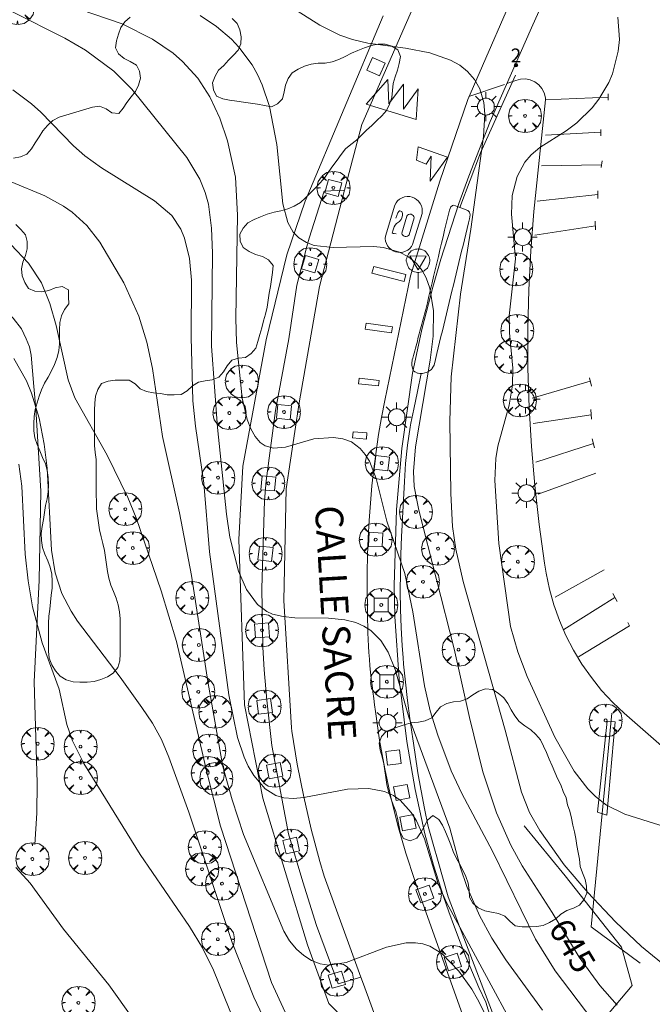
# Model space of a CAD drawing. Units: millimetres. Extents: x 419999 to 421003, y 4487497 to 4488002.
# Drawn here: x 420091 to 420136, y 4487777 to 4487848 of the extents above; entities that cross this region are included whole.
import ezdxf

# ---------------------------------------------------------------- set-up
doc = ezdxf.new("R2010")
doc.units = ezdxf.units.MM
doc.header["$MEASUREMENT"] = 0
doc.linetypes.add('VADO', pattern=[9.01, 2.71, -0.9, 0.9, -0.9, 0.9, -0.9, 0.9, -0.9])
doc.layers.get('0').update_dxf_attribs({"lineweight": 9})
for name, color, linetype, lineweight in [('1', 7, 'Continuous', 9), ('f022001p_portal', 7, 'Continuous', 9), ('f022001p_portal_texto', 7, 'Continuous', 9), ('f030042l_viaurbana_texto', 7, 'Continuous', 9), ('f031026l_pinturavial', 253, 'Continuous', 9), ('f050002l_curvanivel_cgn', 23, 'Continuous', 9), ('f050002l_curvanivel_mae', 213, 'Continuous', 9), ('f060140s_arboladourbano', 92, 'Continuous', 9), ('f061013p_arbol', 91, 'Continuous', 9), ('f070045l_muro_mur', 30, 'MURO2', 9), ('f070045l_puerta', 11, 'Continuous', 9), ('f070047l_seto', 91, 'Continuous', 9), ('f070048l_alambrada', 7, 'ALAMBRADA_3', 9), ('f070058l_elementoconstruido_bordillo', 30, 'Continuous', 9), ('f071045l_vado', 30, 'VADO', 9), ('f081046p_alcorque', 34, 'Continuous', 9), ('f081055p_farola', 7, 'Continuous', 9), ('f081068p_senal', 7, 'Continuous', 9)]:
    doc.layers.add(name, color=color, linetype=linetype, lineweight=lineweight)
doc.styles.add('ROMANS', font='romans.shx')
doc.styles.get("Standard").update_dxf_attribs({"font": 'arial.ttf'})
doc.linetypes.add('ALAMBRADA_3', pattern='A,6.1e-05,[1,alambrada_3.shx,S=1,R=0,X=0,Y=0],-6.119413', length=6.119474)
doc.linetypes.add('MURO2', pattern='A,3.1e-05,[1,muro2.shx,S=1,R=0,X=0,Y=0],-3.058844', length=3.058875)

# ---------------------------------------------------------------- blocks, each defined once
blk = doc.blocks.new('arbol')
at = {"color": 0, "linetype": 'Continuous', "lineweight": 0, "flags": 128}
for points in [[(0.96, 0.012), (1.2, 0.036), (1.128, 0.468), (0.888, 0.804), (0.528, 0.528), (0.816, 0.876), (0.48, 1.104), (0.048, 1.176), (0.012, 0.96), (-0.048, 1.176), (-0.48, 1.104), (-0.816, 0.876), (-0.504, 0.528), (-0.864, 0.804), (-1.104, 0.468), (-1.188, 0.036), (-0.936, 0.012)], [(-0.936, 0.012), (-1.188, -0.048), (-1.104, -0.48), (-0.864, -0.804), (-0.504, -0.504), (-0.816, -0.876), (-0.48, -1.116)], [(-0.48, -1.116), (-0.048, -1.188), (0.012, -0.936), (0.048, -1.188), (0.48, -1.116), (0.816, -0.876), (0.528, -0.504), (0.888, -0.804), (1.128, -0.48), (1.2, -0.048), (0.96, 0.012)]]:
    blk.add_lwpolyline(points, dxfattribs=at)
at = {"color": 0, "linetype": 'Continuous', "lineweight": 0, "extrusion": (0, 0, -1)}
for start, end in [(180.0229, 7.59464), (7.22334, 180.0229)]:
    blk.add_arc((0, 0), 0.104, start, end, dxfattribs=at)
blk = doc.blocks.new('alcorque')
at = {"layer": 'f081046p_alcorque'}
blk.add_lwpolyline([(-0.5, -0.5), (0.5, -0.5), (0.5, 0.5), (-0.5, 0.5)], close=True, dxfattribs=at)
blk = doc.blocks.new('farola')
at = {"layer": '1'}
for points in [[(-0.75, 0.75, 0), (-0.42, 0.42, 0)], [(0, 1.05, 0), (0, 0.6, 0)], [(0.75, 0.75, 0), (0.43, 0.43, 0)], [(-1.05, 0, 0), (-0.59, 0, 0)], [(0.01, 0.61, 0), (0.09, 0.6, 0), (0.16, 0.58, 0), (0.24, 0.57, 0), (0.3, 0.52, 0), (0.37, 0.49, 0), (0.43, 0.43, 0), (0.48, 0.39, 0), (0.52, 0.31, 0), (0.57, 0.25, 0), (0.6, 0.18, 0), (0.61, 0.1, 0), (0.61, 0.03, 0), (0.61, -0.03, 0), (0.61, -0.11, 0), (0.6, -0.18, 0), (0.57, -0.26, 0), (0.52, -0.32, 0), (0.48, -0.39, 0), (0.43, -0.44, 0), (0.37, -0.5, 0), (0.3, -0.53, 0), (0.24, -0.57, 0), (0.16, -0.59, 0), (0.09, -0.6, 0), (0, -0.62, 0), (-0.06, -0.6, 0), (-0.14, -0.59, 0), (-0.21, -0.57, 0), (-0.27, -0.53, 0), (-0.35, -0.5, 0), (-0.41, -0.44, 0), (-0.45, -0.39, 0), (-0.5, -0.32, 0), (-0.54, -0.26, 0), (-0.57, -0.18, 0), (-0.59, -0.11, 0), (-0.59, -0.03, 0), (-0.59, 0.03, 0), (-0.59, 0.1, 0), (-0.57, 0.18, 0), (-0.54, 0.25, 0), (-0.5, 0.31, 0), (-0.45, 0.39, 0), (-0.41, 0.43, 0), (-0.35, 0.49, 0), (-0.27, 0.52, 0), (-0.21, 0.57, 0), (-0.14, 0.58, 0), (-0.06, 0.6, 0), (0.01, 0.61, 0)], [(1.05, 0, 0), (0.61, 0, 0)], [(-0.75, -0.74, 0), (-0.42, -0.41, 0)], [(0, -1.05, 0), (0, -0.62, 0)], [(0.75, -0.75, 0), (0.43, -0.44, 0)]]:
    blk.add_polyline3d(points, dxfattribs=at)
blk = doc.blocks.new('señal')
at = {"layer": 'f081068p_senal'}
for points in [[(0, 2.869, 0), (0.102, 2.852, 0), (0.205, 2.852, 0), (0.307, 2.8, 0), (0.376, 2.766, 0), (0.478, 2.715, 0), (0.563, 2.647, 0), (0.632, 2.561, 0), (0.683, 2.493, 0), (0.734, 2.391, 0), (0.785, 2.305, 0), (0.82, 2.203, 0), (0.837, 2.1, 0), (0.837, 1.981, 0), (0.82, 1.878, 0), (0.785, 1.776, 0), (0.768, 1.69, 0), (0.717, 1.588, 0), (0.666, 1.486, 0), (0.581, 1.417, 0), (0.512, 1.366, 0), (0.427, 1.281, 0), (0.324, 1.229, 0), (0.256, 1.212, 0), (0.154, 1.178, 0), (0.051, 1.161, 0), (-0.051, 1.161, 0), (-0.154, 1.178, 0), (-0.256, 1.212, 0), (-0.342, 1.229, 0), (-0.444, 1.281, 0), (-0.512, 1.366, 0), (-0.598, 1.417, 0), (-0.666, 1.486, 0), (-0.717, 1.588, 0), (-0.768, 1.69, 0), (-0.803, 1.776, 0), (-0.82, 1.878, 0), (-0.854, 1.981, 0), (-0.854, 2.1, 0), (-0.82, 2.203, 0), (-0.803, 2.305, 0), (-0.751, 2.391, 0), (-0.7, 2.493, 0), (-0.649, 2.561, 0), (-0.563, 2.647, 0), (-0.495, 2.715, 0), (-0.393, 2.766, 0), (-0.307, 2.8, 0), (-0.205, 2.852, 0), (-0.102, 2.852, 0), (0, 2.869, 0)], [(0, 1.366, 0), (-0.598, 2.356, 0), (0.581, 2.339, 0), (0, 1.366, 0)], [(0, 1.161, 0), (0, 0, 0)]]:
    blk.add_polyline3d(points, dxfattribs=at)
blk = doc.blocks.new('portal_catastro')
at = {"layer": 'f022001p_portal'}
h = blk.add_hatch(color=256, dxfattribs=at)
h.dxf.hatch_style = 1
edge = h.paths.add_edge_path()
edge.add_arc((0, 0), 0.125, 0, 360)
blk.add_circle((0, 0), 0.125, dxfattribs=at)

msp = doc.modelspace()

# ---------------------------------------------------------------- linework, layer by layer
at = {"layer": 'f031026l_pinturavial'}
for p, q in [((420133.118, 4487842.664, 647.098), (420133.133, 4487842.452, 647.098)), ((420119.275, 4487841.074, 646.108), (420115.691, 4487842.174, 646.108)), ((420132.594, 4487840.147, 647.262), (420128.606, 4487839.924, 647.262)), ((420132.596, 4487839.89, 647.262), (420132.593, 4487840.332, 647.262)), ((420132.647, 4487837.796, 647.418), (420128.306, 4487837.723, 647.418)), ((420132.625, 4487837.605, 647.418), (420132.68, 4487838.082, 647.418)), ((420132.37, 4487835.662, 647.418), (420128.009, 4487835.17, 647.418)), ((420132.372, 4487835.358, 647.418), (420132.368, 4487835.917, 647.418)), ((420117.069, 4487832.654, 645.365), (420117.75, 4487834.889, 645.365)), ((420118.256, 4487832.859, 645.365), (420118.609, 4487834.086, 645.365)), ((420119.024, 4487832.057, 645.365), (420119.706, 4487834.293, 645.365)), ((420118.788, 4487832.756, 645.365), (420119.141, 4487833.983, 645.365)), ((420132.2, 4487833.403, 647.418), (420127.828, 4487832.737, 647.418)), ((420132.213, 4487833.108, 647.418), (420132.185, 4487833.747, 647.418)), ((420131.826, 4487822.194, 647.574), (420127.634, 4487820.97, 647.574)), ((420131.911, 4487821.844, 647.574), (420131.766, 4487822.436, 647.574)), ((420131.925, 4487819.473, 647.574), (420131.873, 4487820.171, 647.574)), ((420131.903, 4487819.773, 647.574), (420127.707, 4487819.154, 647.808)), ((420132.147, 4487817.396, 647.652), (420131.979, 4487818.046, 647.652)), ((420132.067, 4487817.706, 647.652), (420127.911, 4487816.377, 647.652)), ((420132.243, 4487815.569, 647.73), (420128.088, 4487814.066, 647.73)), ((420132.844, 4487808.603, 647.886), (420129.302, 4487806.648, 647.886)), ((420133.608, 4487806.616, 647.886), (420129.928, 4487804.3, 647.886)), ((420133.765, 4487806.321, 647.886), (420133.456, 4487806.902, 647.886))]:
    msp.add_line(p, q, dxfattribs=at)
for points in [[(420119.275, 4487841.074, 646.108), (420119.438, 4487843.278, 646.108), (420118.361, 4487841.817, 646.108), (420118.36, 4487843.609, 646.108), (420117.317, 4487842.183, 646.108), (420117.241, 4487843.953, 646.108), (420115.691, 4487842.174, 646.108)], [(420128.595, 4487842.488, 647.098), (420133.118, 4487842.664, 647.098), (420133.118, 4487842.918, 647.098)], [(420121.535, 4487838.339, 646.108), (420120.294, 4487836.621, 645.365), (420120.362, 4487838.422, 646.108), (420120.009, 4487837.855, 645.365), (420119.298, 4487838.126, 645.365), (420119.438, 4487839.088, 646.108), (420121.535, 4487838.339, 646.108)], [(420117.75, 4487834.889, 645.365), (420117.833, 4487835.045, 645.365), (420117.948, 4487835.191, 645.365), (420118.093, 4487835.318, 645.365), (420118.262, 4487835.417, 645.365), (420118.447, 4487835.483, 645.365), (420118.637, 4487835.512, 645.365), (420118.823, 4487835.505, 645.365), (420118.996, 4487835.469, 645.365), (420119.16, 4487835.403, 645.365), (420119.317, 4487835.304, 645.365), (420119.459, 4487835.174, 645.365), (420119.576, 4487835.017, 645.365), (420119.661, 4487834.84, 645.365), (420119.71, 4487834.654, 645.365), (420119.724, 4487834.468, 645.365), (420119.706, 4487834.293, 645.365)], [(420117.815, 4487833.957, 645.365), (420117.965, 4487834.34, 645.365), (420118.026, 4487834.44, 645.365), (420118.071, 4487834.479, 645.365), (420118.103, 4487834.487, 645.365), (420118.17, 4487834.467, 645.365), (420118.226, 4487834.441, 645.365), (420118.251, 4487834.421, 645.365), (420118.28, 4487834.366, 645.365), (420118.288, 4487834.297, 645.365), (420118.289, 4487834.152, 645.365), (420118.251, 4487833.984, 645.365), (420118.194, 4487833.857, 645.365), (420118.157, 4487833.804, 645.365), (420118.07, 4487833.712, 645.365), (420117.87, 4487833.564, 645.365), (420117.761, 4487833.439, 645.365), (420117.689, 4487833.323, 645.365), (420117.64, 4487833.193, 645.365), (420117.594, 4487833.037, 645.365), (420117.568, 4487832.938, 645.365), (420117.563, 4487832.885, 645.365), (420117.577, 4487832.866, 645.365), (420117.62, 4487832.852, 645.365), (420117.678, 4487832.847, 645.365), (420117.707, 4487832.843, 645.365), (420117.84, 4487832.817, 645.365)], [(420118.609, 4487834.086, 645.365), (420118.662, 4487834.156, 645.365), (420118.737, 4487834.209, 645.365), (420118.826, 4487834.235, 645.365), (420118.913, 4487834.232, 645.365), (420118.996, 4487834.202, 645.365), (420119.068, 4487834.145, 645.365), (420119.119, 4487834.068, 645.365), (420119.141, 4487833.983, 645.365)], [(420119.024, 4487832.057, 645.365), (420118.935, 4487831.91, 645.365), (420118.817, 4487831.774, 645.365), (420118.673, 4487831.657, 645.365), (420118.506, 4487831.566, 645.365), (420118.326, 4487831.507, 645.365), (420118.142, 4487831.482, 645.365), (420117.962, 4487831.49, 645.365), (420117.793, 4487831.526, 645.365), (420117.634, 4487831.59, 645.365), (420117.48, 4487831.684, 645.365), (420117.341, 4487831.808, 645.365), (420117.224, 4487831.957, 645.365), (420117.137, 4487832.125, 645.365), (420117.082, 4487832.303, 645.365), (420117.06, 4487832.482, 645.365), (420117.069, 4487832.654, 645.365)], [(420118.256, 4487832.859, 645.365), (420118.284, 4487832.779, 645.365), (420118.337, 4487832.709, 645.365), (420118.408, 4487832.657, 645.365), (420118.487, 4487832.629, 645.365), (420118.571, 4487832.625, 645.365), (420118.656, 4487832.647, 645.365), (420118.732, 4487832.693, 645.365), (420118.788, 4487832.756, 645.365)], [(420118.544, 4487829.891, 645.365), (420118.42, 4487829.398, 645.365), (420116.099, 4487829.978, 645.365), (420116.222, 4487830.471, 645.365), (420118.544, 4487829.891, 645.365)], [(420115.668, 4487826.386, 645.365), (420117.566, 4487826.123, 645.365), (420117.505, 4487825.682, 645.365), (420115.607, 4487825.945, 645.365), (420115.668, 4487826.386, 645.365)], [(420116.576, 4487821.861, 645.365), (420115.134, 4487822.009, 645.365), (420115.175, 4487822.409, 645.365), (420116.617, 4487822.261, 645.365), (420116.576, 4487821.861, 645.365)], [(420114.737, 4487818.561, 0), (420115.731, 4487818.48, 0), (420115.694, 4487818.029, 0), (420114.7, 4487818.11, 0), (420114.737, 4487818.561, 0)], [(420134.536, 4487804.823, 647.73), (420134.667, 4487804.579, 647.73), (420130.986, 4487802.333, 647.886)]]:
    msp.add_polyline3d(points, dxfattribs=at)
at = {"layer": 'f050002l_curvanivel_cgn'}
for points in [[(420093.091, 4487849.651, 644), (420098.088, 4487847.968, 644), (420100.283, 4487846.859, 644), (420101.757, 4487845.832, 644), (420102.435, 4487845.252, 644), (420103.542, 4487844.044, 644), (420104.414, 4487842.704, 644), (420105.136, 4487841.166, 644), (420105.681, 4487839.515, 644), (420106.265, 4487836.917, 644), (420106.411, 4487834.161, 644), (420106.29, 4487826.754, 644), (420106.339, 4487825, 644), (420106.752, 4487820.975, 644), (420107.103, 4487819.452, 644), (420107.368, 4487818.771, 644), (420107.672, 4487818.223, 644), (420108.048, 4487817.79, 644), (420108.399, 4487817.555, 644), (420108.996, 4487817.386, 644), (420109.866, 4487817.457, 644), (420111.916, 4487818.037, 644), (420113.322, 4487818.145, 644), (420113.996, 4487818.048, 644), (420114.614, 4487817.825, 644), (420115.252, 4487817.36, 644), (420115.618, 4487816.929, 644), (420115.925, 4487816.428, 644), (420116.403, 4487815.193, 644), (420117.169, 4487812.109, 644), (420118.465, 4487808.336, 644), (420119.031, 4487805.58, 644), (420119.887, 4487800.239, 644), (420120.294, 4487798.453, 644), (420120.838, 4487796.69, 644), (420121.815, 4487794.129, 644), (420122.566, 4487792.489, 644), (420124.794, 4487788.322, 644), (420127.888, 4487781.994, 644), (420129.293, 4487779.709, 644), (420132.023, 4487776.12, 644)], [(420109.084, 4487849.959, 646), (420112.33, 4487847.859, 646), (420113.783, 4487847.148, 646), (420114.683, 4487846.828, 646), (420115.79, 4487846.556, 646), (420118.503, 4487846.196, 646), (420120.279, 4487845.869, 646), (420121.763, 4487845.342, 646), (420122.419, 4487844.976, 646), (420122.992, 4487844.528, 646), (420123.491, 4487843.946, 646), (420123.864, 4487843.273, 646), (420124.151, 4487842.295, 646), (420124.236, 4487841.435, 646), (420124.145, 4487839.834, 646), (420123.223, 4487833.161, 646), (420122.481, 4487828.469, 646), (420121.795, 4487822.529, 646), (420121.711, 4487819.324, 646), (420121.775, 4487814.12, 646), (420121.912, 4487811.733, 646), (420122.136, 4487810.105, 646), (420122.665, 4487807.763, 646), (420125.695, 4487797.045, 646), (420126.869, 4487792.592, 646), (420127.463, 4487791.108, 646), (420128.203, 4487789.817, 646), (420129.96, 4487787.339, 646), (420131.659, 4487785.358, 646), (420133.659, 4487783.239, 646), (420135.526, 4487781.457, 646), (420137.49, 4487779.861, 646)], [(420090.14, 4487848.846, 643), (420093.964, 4487846.917, 643), (420095.442, 4487846.063, 643), (420097.492, 4487844.545, 643), (420098.789, 4487843.258, 643), (420102.763, 4487838.318, 643), (420103.7, 4487836.753, 643), (420104.087, 4487835.79, 643), (420104.306, 4487834.959, 643), (420104.542, 4487833.224, 643), (420104.613, 4487831.433, 643), (420104.529, 4487824.735, 643), (420104.961, 4487818.857, 643), (420105.621, 4487812.623, 643), (420105.862, 4487810.969, 643), (420106.482, 4487808.502, 643), (420107.057, 4487807.183, 643), (420107.842, 4487806.113, 643), (420108.526, 4487805.606, 643), (420108.939, 4487805.421, 643), (420109.704, 4487805.234, 643), (420110.527, 4487805.159, 643), (420112.971, 4487805.124, 643), (420114.132, 4487805.015, 643), (420114.932, 4487804.813, 643), (420115.515, 4487804.553, 643), (420116.012, 4487804.227, 643), (420116.736, 4487803.512, 643), (420117.267, 4487802.683, 643), (420117.771, 4487801.437, 643), (420118.766, 4487797.997, 643), (420121.698, 4487789.997, 643), (420122.476, 4487787.139, 643), (420122.928, 4487785.778, 643), (420123.843, 4487783.7, 643), (420124.742, 4487782.067, 643), (420125.749, 4487780.492, 643), (420128.386, 4487776.883, 643)], [(420133.827, 4487848.43, 647), (420133.928, 4487846.823, 647), (420133.852, 4487845.982, 647), (420133.438, 4487844.358, 647), (420133.165, 4487843.718, 647), (420132.46, 4487842.521, 647), (420131.979, 4487841.909, 647), (420130.872, 4487840.829, 647), (420130.085, 4487840.247, 647), (420128.191, 4487839.051, 647), (420127.572, 4487838.522, 647), (420127.122, 4487837.989, 647), (420126.553, 4487836.945, 647), (420126.206, 4487835.596, 647), (420126.165, 4487834.229, 647), (420126.434, 4487831.017, 647), (420125.991, 4487826.906, 647), (420126.021, 4487825.693, 647), (420126.252, 4487823.146, 647), (420126.217, 4487821.911, 647), (420125.989, 4487820.484, 647), (420125.173, 4487817.524, 647), (420125.025, 4487816.632, 647), (420124.959, 4487815.047, 647), (420125.239, 4487810.514, 647), (420126.077, 4487804.514, 647), (420126.599, 4487802.704, 647), (420127.276, 4487800.919, 647), (420129.282, 4487796.554, 647), (420130.682, 4487794.107, 647), (420131.654, 4487792.831, 647), (420132.202, 4487792.273, 647), (420132.992, 4487791.658, 647), (420134.328, 4487791.006, 647), (420138.076, 4487789.832, 647)], [(420090.213, 4487843.208, 642), (420091.565, 4487842.199, 642), (420092.238, 4487841.586, 642), (420094.581, 4487839.153, 642), (420095.397, 4487838.439, 642), (420096.611, 4487837.581, 642), (420100.432, 4487835.203, 642), (420101.673, 4487834.134, 642), (420102.314, 4487833.17, 642), (420102.596, 4487832.504, 642), (420102.955, 4487831.054, 642), (420103.098, 4487829.48, 642), (420103.078, 4487825.386, 642), (420103.197, 4487820.798, 642), (420103.382, 4487818.962, 642), (420103.983, 4487814.862, 642), (420104.396, 4487809.895, 642), (420105.77, 4487799.589, 642), (420106.409, 4487796.52, 642), (420106.885, 4487795.112, 642), (420107.183, 4487794.464, 642), (420107.576, 4487793.793, 642), (420108.39, 4487792.834, 642), (420109.158, 4487792.34, 642), (420109.742, 4487792.173, 642), (420110.448, 4487792.132, 642), (420111.192, 4487792.205, 642), (420114.342, 4487792.801, 642), (420115.863, 4487792.86, 642), (420117.007, 4487792.645, 642), (420117.654, 4487792.345, 642), (420118.128, 4487792.003, 642), (420118.93, 4487791.109, 642), (420119.297, 4487790.52, 642), (420119.876, 4487789.211, 642), (420120.858, 4487785.972, 642), (420121.462, 4487784.622, 642), (420126.614, 4487775.109, 642)], [(420090.102, 4487836.581, 641), (420092.508, 4487835.564, 641), (420093.861, 4487834.826, 641), (420094.494, 4487834.387, 641), (420095.554, 4487833.424, 641), (420096.492, 4487832.223, 641), (420098.211, 4487829.303, 641), (420099.288, 4487826.897, 641), (420099.869, 4487825.012, 641), (420100.281, 4487823.109, 641), (420100.994, 4487818.216, 641), (420102.225, 4487812.717, 641), (420103.1, 4487808.189, 641), (420104.258, 4487800.553, 641), (420105.36, 4487794.435, 641), (420106.029, 4487792.038, 641), (420106.841, 4487789.542, 641), (420109.733, 4487782.568, 641), (420110.159, 4487781.874, 641), (420110.654, 4487781.267, 641), (420111.176, 4487780.804, 641), (420111.751, 4487780.448, 641), (420112.372, 4487780.216, 641), (420112.978, 4487780.129, 641), (420114.237, 4487780.302, 641), (420117.147, 4487781.406, 641), (420118.554, 4487781.726, 641), (420119.24, 4487781.736, 641), (420119.768, 4487781.647, 641), (420120.275, 4487781.475, 641), (420121.132, 4487780.961, 641), (420122.362, 4487779.681, 641), (420123.285, 4487778.387, 641), (420123.7, 4487777.672, 641), (420125.725, 4487773.652, 641)], [(420090.287, 4487823.849, 639), (420091.204, 4487822.221, 639), (420091.567, 4487821.35, 639), (420092.107, 4487819.545, 639), (420092.473, 4487817.671, 639), (420092.686, 4487815.932, 639), (420092.996, 4487810.023, 639), (420093.265, 4487808.399, 639), (420093.751, 4487806.893, 639), (420094.409, 4487805.622, 639), (420094.88, 4487804.903, 639), (420097.948, 4487800.883, 639), (420099.514, 4487798.681, 639), (420100.278, 4487797.554, 639), (420100.916, 4487796.386, 639), (420101.466, 4487795.113, 639), (420102.893, 4487791.139, 639), (420106.015, 4487781.753, 639), (420107.582, 4487777.809, 639), (420110.362, 4487771.932, 639)], [(420090.657, 4487816.229, 638), (420090.854, 4487814.639, 638), (420091.095, 4487809.744, 638), (420091.306, 4487807.824, 638), (420091.63, 4487805.935, 638), (420092.336, 4487803.349, 638), (420093.542, 4487800.004, 638), (420094.105, 4487797.461, 638), (420094.508, 4487796.278, 638), (420095.334, 4487794.65, 638), (420099.398, 4487788.085, 638), (420102.937, 4487782.909, 638), (420103.883, 4487781.364, 638), (420104.676, 4487779.759, 638), (420106.163, 4487776.093, 638)], [(420090.423, 4487787.167, 637), (420091.459, 4487786.016, 637), (420093.854, 4487782.719, 637), (420097.141, 4487778.694, 637), (420098.862, 4487776.268, 637)]]:
    msp.add_polyline3d(points, dxfattribs=at)
at = {"layer": 'f050002l_curvanivel_mae'}
for points in [[(420103.717, 4487848.566, 645), (420104.893, 4487847.762, 645), (420105.968, 4487846.842, 645), (420106.51, 4487846.266, 645), (420107.451, 4487844.997, 645), (420107.844, 4487844.309, 645), (420108.188, 4487843.567, 645), (420108.72, 4487842.004, 645), (420109.229, 4487839.254, 645), (420109.665, 4487834.994, 645), (420110.024, 4487833.642, 645), (420110.42, 4487832.947, 645), (420110.821, 4487832.53, 645), (420111.368, 4487832.187, 645), (420111.935, 4487831.986, 645), (420113.29, 4487831.828, 645), (420116.206, 4487831.898, 645), (420116.935, 4487831.827, 645), (420118.084, 4487831.512, 645), (420118.739, 4487831.162, 645), (420119.303, 4487830.696, 645), (420119.706, 4487830.191, 645), (420119.999, 4487829.655, 645), (420120.27, 4487828.917, 645), (420120.544, 4487827.28, 645), (420120.506, 4487825.436, 645), (420120.283, 4487823.71, 645), (420119.224, 4487817.463, 645), (420119.089, 4487815.689, 645), (420119.144, 4487814.619, 645), (420119.464, 4487812.917, 645), (420122.018, 4487802.904, 645), (420123.117, 4487797.959, 645), (420124.082, 4487794.056, 645), (420125.062, 4487791.106, 645), (420126.108, 4487788.772, 645), (420126.922, 4487787.279, 645), (420129.093, 4487783.915, 645), (420131.034, 4487780.701, 645), (420132.531, 4487778.649, 645), (420133.764, 4487777.233, 645)], [(420090.068, 4487832.05, 640), (420091.345, 4487830.72, 640), (420092.272, 4487829.284, 640), (420092.878, 4487827.797, 640), (420093.334, 4487826.219, 640), (420094.207, 4487822.312, 640), (420094.677, 4487821.003, 640), (420097.003, 4487816.869, 640), (420098.51, 4487813.828, 640), (420099.091, 4487812.35, 640), (420100.892, 4487807.104, 640), (420102.018, 4487803.433, 640), (420104.221, 4487793.928, 640), (420105.175, 4487790.146, 640), (420108.858, 4487778.867, 640), (420109.83, 4487776.735, 640)]]:
    msp.add_polyline3d(points, dxfattribs=at)
at = {"layer": 'f060140s_arboladourbano'}
for points in [[(420098.676, 4487848.44, -3.92), (420098.296, 4487848.109, -3.92), (420098.008, 4487847.685, -3.92), (420097.821, 4487847.218, -3.92), (420097.682, 4487846.736, -3.92), (420097.608, 4487846.234, -3.92), (420097.826, 4487845.783, -3.92), (420098.227, 4487845.465, -3.92), (420098.681, 4487845.233, -3.92), (420099.125, 4487844.988, -3.92), (420099.354, 4487844.541, -3.92), (420099.414, 4487844.042, -3.92), (420099.282, 4487843.547, -3.92), (420099.062, 4487843.092, -3.92), (420098.747, 4487842.697, -3.92), (420098.441, 4487842.294, -3.92), (420098.167, 4487841.871, -3.92), (420097.842, 4487841.489, -3.92), (420097.342, 4487841.531, -3.92), (420096.932, 4487841.836, -3.92), (420096.461, 4487842.013, -3.92), (420095.953, 4487841.961, -3.92), (420095.477, 4487841.808, -3.92), (420094.986, 4487841.66, -3.92), (420094.504, 4487841.516, -3.92), (420094.023, 4487841.374, -3.92), (420093.541, 4487841.235, -3.92), (420093.094, 4487840.98, -3.92), (420092.719, 4487840.623, -3.92), (420092.386, 4487840.241, -3.92), (420092.104, 4487839.815, -3.92), (420091.833, 4487839.381, -3.92), (420091.547, 4487838.96, -3.92), (420091.23, 4487838.565, -3.92), (420090.766, 4487838.377, -3.92), (420090.271, 4487838.264, -3.92)], [(420090.418, 4487833.484, -3.92), (420090.793, 4487833.139, -3.92), (420091.114, 4487832.752, -3.92), (420091.251, 4487832.261, -3.92), (420091.255, 4487831.748, -3.92), (420091.117, 4487831.258, -3.92), (420090.937, 4487830.789, -3.92), (420090.836, 4487830.299, -3.92), (420090.893, 4487829.794, -3.92), (420091.087, 4487829.319, -3.92), (420091.337, 4487828.883, -3.92), (420091.805, 4487828.681, -3.92), (420092.309, 4487828.648, -3.92), (420092.802, 4487828.743, -3.92), (420093.271, 4487828.923, -3.92), (420093.764, 4487829.027, -3.92), (420094.213, 4487828.785, -3.92), (420094.235, 4487828.277, -3.92), (420094.238, 4487827.772, -3.92), (420093.929, 4487827.368, -3.92), (420093.711, 4487826.913, -3.92), (420093.602, 4487826.423, -3.92), (420093.581, 4487825.912, -3.92), (420093.574, 4487825.404, -3.92), (420093.569, 4487824.903, -3.92), (420093.534, 4487824.403, -3.92), (420093.406, 4487823.902, -3.92), (420093.225, 4487823.415, -3.92), (420093.009, 4487822.949, -3.92), (420092.76, 4487822.487, -3.92), (420092.494, 4487822.05, -3.92), (420092.286, 4487821.59, -3.92), (420092.116, 4487821.116, -3.92), (420091.961, 4487820.636, -3.92), (420091.82, 4487820.155, -3.92), (420091.744, 4487819.652, -3.92), (420091.718, 4487819.143, -3.92), (420091.728, 4487818.632, -3.92), (420091.788, 4487818.129, -3.92), (420091.955, 4487817.65, -3.92), (420092.147, 4487817.18, -3.92), (420092.351, 4487816.712, -3.92), (420092.556, 4487816.247, -3.92), (420092.699, 4487815.759, -3.92), (420092.769, 4487815.257, -3.92), (420092.774, 4487814.745, -3.92), (420092.768, 4487814.234, -3.92), (420092.683, 4487813.734, -3.92), (420092.562, 4487813.24, -3.92), (420092.499, 4487812.736, -3.92), (420092.422, 4487812.234, -3.92), (420092.319, 4487811.736, -3.92), (420092.255, 4487811.232, -3.92), (420092.287, 4487810.724, -3.92), (420092.355, 4487810.217, -3.92), (420092.517, 4487809.737, -3.92), (420092.725, 4487809.268, -3.92), (420092.902, 4487808.794, -3.92), (420093.025, 4487808.3, -3.92), (420093.041, 4487807.793, -3.92), (420093.042, 4487807.293, -3.92), (420092.978, 4487806.789, -3.92), (420092.918, 4487806.278, -3.92), (420092.883, 4487805.776, -3.92), (420092.796, 4487805.273, -3.92), (420092.778, 4487804.77, -3.92), (420092.777, 4487804.255, -3.92), (420092.777, 4487803.754, -3.92), (420092.777, 4487803.239, -3.92), (420092.79, 4487802.737, -3.92), (420092.826, 4487802.236, -3.92), (420093.028, 4487801.77, -3.92), (420093.296, 4487801.332, -3.92), (420093.619, 4487800.949, -3.92), (420094.063, 4487800.689, -3.92), (420094.551, 4487800.534, -3.92), (420095.05, 4487800.504, -3.92), (420095.565, 4487800.504, -3.92), (420096.065, 4487800.57, -3.92), (420096.559, 4487800.697, -3.92), (420097.025, 4487800.902, -3.92), (420097.456, 4487801.168, -3.92), (420097.769, 4487801.574, -3.92), (420097.918, 4487802.055, -3.92), (420097.949, 4487802.557, -3.92), (420097.957, 4487803.058, -3.92), (420097.957, 4487803.567, -3.92), (420097.957, 4487804.067, -3.92), (420097.957, 4487804.574, -3.92), (420097.957, 4487805.075, -3.92), (420097.907, 4487805.577, -3.92), (420097.812, 4487806.08, -3.92), (420097.662, 4487806.563, -3.92), (420097.463, 4487807.037, -3.92), (420097.28, 4487807.513, -3.92), (420097.122, 4487808, -3.92), (420097.033, 4487808.498, -3.92), (420096.963, 4487809.002, -3.92), (420096.897, 4487809.507, -3.92), (420096.826, 4487810.009, -3.92), (420096.702, 4487810.504, -3.92), (420096.576, 4487810.998, -3.92), (420096.466, 4487811.496, -3.92), (420096.387, 4487811.996, -3.92), (420096.309, 4487812.501, -3.92), (420096.245, 4487813.004, -3.92), (420096.232, 4487813.516, -3.92), (420096.23, 4487814.029, -3.92), (420096.23, 4487814.531, -3.92), (420096.23, 4487815.039, -3.92), (420096.23, 4487815.54, -3.92), (420096.23, 4487816.05, -3.92), (420096.215, 4487816.559, -3.92), (420096.154, 4487817.06, -3.92), (420096.11, 4487817.566, -3.92), (420096.098, 4487818.073, -3.92), (420096.098, 4487818.582, -3.92), (420096.097, 4487819.093, -3.92), (420096.097, 4487819.605, -3.92), (420096.097, 4487820.117, -3.92), (420096.116, 4487820.625, -3.92), (420096.18, 4487821.129, -3.92), (420096.349, 4487821.601, -3.92), (420096.607, 4487822.03, -3.92), (420097.089, 4487822.202, -3.92), (420097.596, 4487822.268, -3.92), (420098.103, 4487822.272, -3.92), (420098.605, 4487822.272, -3.92), (420099.036, 4487822.018, -3.92), (420099.386, 4487821.651, -3.92), (420099.852, 4487821.459, -3.92), (420100.341, 4487821.354, -3.92), (420100.852, 4487821.31, -3.92), (420101.344, 4487821.215, -3.92), (420101.845, 4487821.22, -3.92), (420102.351, 4487821.247, -3.92), (420102.789, 4487821.503, -3.92), (420103.152, 4487821.861, -3.92), (420103.593, 4487822.126, -3.92), (420104.083, 4487822.236, -3.92), (420104.58, 4487822.302, -3.92), (420105.053, 4487822.501, -3.92), (420105.398, 4487822.878, -3.92), (420105.652, 4487823.32, -3.92), (420105.989, 4487823.708, -3.92), (420106.476, 4487823.856, -3.92), (420106.98, 4487823.915, -3.92), (420107.399, 4487824.2, -3.92), (420107.717, 4487824.592, -3.92), (420107.883, 4487825.069, -3.92), (420108.013, 4487825.563, -3.92), (420108.165, 4487826.051, -3.92), (420108.291, 4487826.544, -3.92), (420108.414, 4487827.04, -3.92), (420108.541, 4487827.536, -3.92), (420108.618, 4487828.04, -3.92), (420108.695, 4487828.535, -3.92), (420108.793, 4487829.032, -3.92), (420108.847, 4487829.54, -3.92), (420108.925, 4487830.039, -3.92), (420108.967, 4487830.548, -3.92), (420108.645, 4487830.94, -3.92), (420108.202, 4487831.201, -3.92), (420107.709, 4487831.335, -3.92), (420107.245, 4487831.547, -3.92), (420106.823, 4487831.839, -3.92), (420106.588, 4487832.286, -3.92), (420106.58, 4487832.797, -3.92), (420106.816, 4487833.241, -3.92), (420107.149, 4487833.614, -3.92), (420107.602, 4487833.854, -3.92), (420108.07, 4487834.059, -3.92), (420108.546, 4487834.241, -3.92), (420109.038, 4487834.377, -3.92), (420109.536, 4487834.49, -3.92), (420110.031, 4487834.616, -3.92), (420110.5, 4487834.815, -3.92), (420110.94, 4487835.07, -3.92), (420111.318, 4487835.408, -3.92), (420111.672, 4487835.771, -3.92), (420112.016, 4487836.146, -3.92), (420112.372, 4487836.506, -3.92), (420112.709, 4487836.887, -3.92), (420112.99, 4487837.306, -3.92), (420113.284, 4487837.72, -3.92), (420113.59, 4487838.124, -3.92), (420113.885, 4487838.541, -3.92), (420114.183, 4487838.952, -3.92), (420114.586, 4487839.268, -3.92), (420114.987, 4487839.575, -3.92), (420115.352, 4487839.93, -3.92), (420115.714, 4487840.291, -3.92), (420116.092, 4487840.629, -3.92), (420116.44, 4487840.997, -3.92), (420116.811, 4487841.334, -3.92), (420117.146, 4487841.711, -3.92), (420117.371, 4487842.161, -3.92), (420117.522, 4487842.647, -3.92), (420117.587, 4487843.148, -3.92), (420117.616, 4487843.661, -3.92), (420117.764, 4487844.139, -3.92), (420117.93, 4487844.612, -3.92), (420118.064, 4487845.099, -3.92), (420118.143, 4487845.607, -3.92), (420117.96, 4487846.083, -3.92), (420117.526, 4487846.357, -3.92), (420117.042, 4487846.484, -3.92), (420116.537, 4487846.494, -3.92), (420116.034, 4487846.395, -3.92), (420115.552, 4487846.223, -3.92), (420115.09, 4487846.031, -3.92), (420114.627, 4487845.833, -3.92), (420114.167, 4487845.602, -3.92), (420113.706, 4487845.395, -3.92), (420113.228, 4487845.214, -3.92), (420112.734, 4487845.134, -3.92), (420112.225, 4487845.116, -3.92), (420111.724, 4487845.046, -3.92), (420111.235, 4487844.905, -3.92), (420110.774, 4487844.698, -3.92), (420110.348, 4487844.428, -3.92), (420110.055, 4487844.012, -3.92), (420109.863, 4487843.544, -3.92), (420109.77, 4487843.048, -3.92), (420109.645, 4487842.553, -3.92), (420109.3, 4487842.181, -3.92), (420108.848, 4487841.965, -3.92), (420108.349, 4487842.068, -3.92), (420107.854, 4487842.179, -3.92), (420107.346, 4487842.236, -3.92), (420106.849, 4487842.306, -3.92), (420106.347, 4487842.389, -3.92), (420105.837, 4487842.45, -3.92), (420105.346, 4487842.547, -3.92), (420104.883, 4487842.738, -3.92), (420104.675, 4487843.203, -3.92), (420104.6, 4487843.707, -3.92), (420104.796, 4487844.177, -3.92), (420105.041, 4487844.617, -3.92), (420105.423, 4487844.952, -3.92), (420105.762, 4487845.33, -3.92), (420106.11, 4487845.694, -3.92), (420106.463, 4487846.049, -3.92), (420106.647, 4487846.516, -3.92), (420106.662, 4487847.017, -3.92), (420106.583, 4487847.516, -3.92), (420106.37, 4487847.977, -3.92), (420106.031, 4487848.348, -3.92)]]:
    msp.add_polyline3d(points, dxfattribs=at)
msp.add_polyline3d([(420117.123, 4487796.957, -8.07), (420116.78, 4487796.591, -8.07), (420116.623, 4487796.112, -8.07), (420116.677, 4487795.606, -8.07), (420116.823, 4487795.123, -8.07), (420116.942, 4487794.626, -8.07), (420117.029, 4487794.13, -8.07), (420117.102, 4487793.634, -8.07), (420117.177, 4487793.126, -8.07), (420117.3, 4487792.638, -8.07), (420117.453, 4487792.148, -8.07), (420117.632, 4487791.676, -8.07), (420117.807, 4487791.193, -8.07), (420117.941, 4487790.703, -8.07), (420118.027, 4487790.198, -8.07), (420118.137, 4487789.697, -8.07), (420118.369, 4487789.242, -8.07), (420118.849, 4487789.083, -8.07), (420119.326, 4487789.271, -8.07), (420119.625, 4487789.672, -8.07), (420119.866, 4487790.121, -8.07), (420120.098, 4487790.569, -8.07), (420120.487, 4487790.9, -8.07), (420120.905, 4487790.615, -8.07), (420121.187, 4487790.201, -8.07), (420121.402, 4487789.734, -8.07), (420121.594, 4487789.269, -8.07), (420121.77, 4487788.786, -8.07), (420121.947, 4487788.311, -8.07), (420122.174, 4487787.856, -8.07), (420122.418, 4487787.415, -8.07), (420122.638, 4487786.962, -8.07), (420122.87, 4487786.511, -8.07), (420123.04, 4487786.032, -8.07), (420123.092, 4487785.524, -8.07), (420123.136, 4487785.024, -8.07), (420123.375, 4487784.581, -8.07), (420123.754, 4487784.252, -8.07), (420124.221, 4487784.042, -8.07), (420124.717, 4487783.933, -8.07), (420125.212, 4487783.834, -8.07), (420125.684, 4487783.639, -8.07), (420126.033, 4487783.28, -8.07), (420126.429, 4487782.96, -8.07), (420126.925, 4487782.89, -8.07), (420127.436, 4487782.88, -8.07), (420127.944, 4487782.899, -8.07), (420128.444, 4487782.971, -8.07), (420128.901, 4487783.186, -8.07), (420129.339, 4487783.448, -8.07), (420129.706, 4487783.792, -8.07), (420130.14, 4487784.046, -8.07), (420130.613, 4487784.232, -8.07), (420131.066, 4487784.443, -8.07), (420131.379, 4487784.835, -8.07), (420131.585, 4487785.298, -8.07), (420131.567, 4487785.81, -8.07), (420131.472, 4487786.302, -8.07), (420131.281, 4487786.766, -8.07), (420131.105, 4487787.236, -8.07), (420131.045, 4487787.746, -8.07), (420130.949, 4487788.24, -8.07), (420130.857, 4487788.736, -8.07), (420130.799, 4487789.236, -8.07), (420130.687, 4487789.728, -8.07), (420130.569, 4487790.219, -8.07), (420130.468, 4487790.713, -8.07), (420130.347, 4487791.205, -8.07), (420130.201, 4487791.683, -8.07), (420130.084, 4487792.171, -8.07), (420129.879, 4487792.64, -8.07), (420129.706, 4487793.112, -8.07), (420129.481, 4487793.559, -8.07), (420129.277, 4487794.022, -8.07), (420129.078, 4487794.495, -8.07), (420128.859, 4487794.959, -8.07), (420128.667, 4487795.436, -8.07), (420128.467, 4487795.896, -8.07), (420128.234, 4487796.346, -8.07), (420127.916, 4487796.743, -8.07), (420127.547, 4487797.083, -8.07), (420127.12, 4487797.37, -8.07), (420126.717, 4487797.688, -8.07), (420126.403, 4487798.084, -8.07), (420126.131, 4487798.518, -8.07), (420125.889, 4487798.966, -8.07), (420125.593, 4487799.386, -8.07), (420125.204, 4487799.712, -8.07), (420124.781, 4487799.98, -8.07), (420124.284, 4487800.039, -8.07), (420123.805, 4487799.857, -8.07), (420123.378, 4487799.592, -8.07), (420122.963, 4487799.309, -8.07), (420122.484, 4487799.132, -8.07), (420121.978, 4487799.086, -8.07), (420121.49, 4487798.973, -8.07), (420121.044, 4487798.728, -8.07), (420120.715, 4487798.344, -8.07), (420120.402, 4487797.944, -8.07), (420119.943, 4487797.716, -8.07), (420119.447, 4487797.628, -8.07), (420118.933, 4487797.57, -8.07), (420118.423, 4487797.448, -8.07), (420117.913, 4487797.281, -8.07), (420117.419, 4487797.087, -8.07)], close=True, dxfattribs=at)
at = {"layer": 'f070045l_muro_mur'}
for points in [[(420124.637, 4487776.358, 640.957), (420124.296, 4487777.458, 643.28), (420123.807, 4487778.518, 643.28), (420123.336, 4487779.598, 643.28), (420122.887, 4487780.678, 643.28), (420122.447, 4487781.768, 643.28), (420122.037, 4487782.868, 643.28), (420121.637, 4487783.968, 643.28), (420121.257, 4487785.078, 643.28), (420120.887, 4487786.198, 643.28), (420120.537, 4487787.318, 644.77), (420119.907, 4487789.578, 644.77), (420119.657, 4487790.678, 644.77), (420119.217, 4487792.778, 644.77), (420118.617, 4487796.238, 644.77), (420118.057, 4487800.728, 646.09), (420117.737, 4487805.238, 646.09), (420117.687, 4487807.468, 646.528), (420117.877, 4487812.968, 646.528), (420118.047, 4487815.158, 646.528), (420118.257, 4487817.348, 646.823), (420119.017, 4487822.788, 646.823), (420119.687, 4487825.918, 646.823), (420120.487, 4487828.978, 646.537), (420121.067, 4487830.998, 646.537), (420122.367, 4487835.008, 646.537), (420123.067, 4487836.988, 646.537), (420124.607, 4487840.908, 645.975), (420127.588, 4487847.668, 647.408)], [(420135.437, 4487780.258, 646.125), (420131.906, 4487782.888, 646.125), (420132.847, 4487792.778, 647.559), (420133.377, 4487798.288, 647.69)]]:
    msp.add_polyline3d(points, dxfattribs=at)
at = {"layer": 'f070045l_puerta'}
msp.add_line((420130.388, 4487853.838, 647.408), (420127.587, 4487847.668, 647.408), dxfattribs=at)
at = {"layer": 'f070047l_seto'}
msp.add_line((420132.344, 4487791.149, 647.559), (420133.029, 4487790.918, 647.559), dxfattribs=at)
for points in [[(420062.97, 4487853.031, 639.632), (420070.39, 4487846.206, 639.997), (420075.835, 4487841.317, 639.997), (420078.019, 4487838.906, 641.669), (420078.843, 4487838.303, 641.669), (420080.875, 4487836.751, 640.035), (420081.908, 4487835.592, 640.035), (420084.522, 4487832.683, 640.035), (420090.247, 4487826.737, 639.966), (420090.84, 4487825.972, 639.966), (420091.177, 4487825.253, 639.966), (420091.421, 4487824.673, 639.966), (420091.527, 4487824.069, 639.966), (420091.733, 4487821.814, 639.966), (420091.88, 4487820.204, 639.966), (420092.236, 4487814.283, 639.007), (420092.107, 4487807.862, 639.007), (420091.746, 4487800.546, 638.936), (420091.977, 4487793.255, 637.957), (420091.933, 4487791.06, 637.957), (420091.798, 4487788.807, 637.957)], [(420122.431, 4487834.726, 646.537), (420123.913, 4487838.655, 645.975), (420126.453, 4487844.261, 645.975)], [(420121.674, 4487834.526, 646.537), (420121.789, 4487834.768, 646.537), (420121.881, 4487834.849, 646.537), (420121.911, 4487834.866, 646.537), (420122.008, 4487834.884, 646.537), (420122.227, 4487834.804, 646.537), (420122.309, 4487834.772, 646.537), (420122.703, 4487834.62, 646.537), (420123.012, 4487834.494, 646.537), (420123.082, 4487834.442, 646.537), (420123.127, 4487834.378, 646.537), (420123.173, 4487834.182, 646.537), (420123.154, 4487834.037, 646.537), (420123.128, 4487833.905, 646.537), (420123.06, 4487833.625, 646.537), (420122.96, 4487833.215, 646.537), (420122.861, 4487832.805, 646.537), (420122.761, 4487832.395, 646.537), (420122.662, 4487831.984, 646.537), (420122.562, 4487831.574, 646.537), (420122.463, 4487831.164, 646.537), (420122.363, 4487830.753, 646.537), (420122.264, 4487830.343, 646.537), (420122.164, 4487829.933, 646.537), (420122.064, 4487829.522, 646.537), (420121.965, 4487829.112, 646.537), (420121.865, 4487828.702, 646.537), (420121.766, 4487828.291, 646.537), (420121.666, 4487827.881, 646.537), (420121.567, 4487827.471, 646.537), (420121.467, 4487827.061, 646.537), (420121.368, 4487826.65, 646.823), (420121.268, 4487826.24, 646.823), (420121.169, 4487825.83, 646.823), (420121.069, 4487825.419, 646.823), (420120.969, 4487825.009, 646.823), (420120.87, 4487824.599, 646.823), (420120.77, 4487824.188, 646.823), (420120.671, 4487823.778, 646.823), (420120.571, 4487823.368, 646.823)], [(420119.977, 4487827.374, 646.537), (420120.09, 4487827.851, 646.537), (420120.204, 4487828.327, 646.537), (420120.317, 4487828.804, 646.537), (420120.43, 4487829.281, 646.537), (420120.543, 4487829.758, 646.537), (420120.656, 4487830.235, 646.537), (420120.769, 4487830.711, 646.537), (420120.882, 4487831.188, 646.537), (420120.995, 4487831.665, 646.537), (420121.108, 4487832.142, 646.537), (420121.221, 4487832.618, 646.537), (420121.335, 4487833.095, 646.537), (420121.448, 4487833.572, 646.537), (420121.561, 4487834.049, 646.537), (420121.674, 4487834.526, 646.537)], [(420120.571, 4487823.368, 646.823), (420120.48, 4487823.211, 646.823), (420120.41, 4487823.09, 646.823), (420120.386, 4487823.057, 646.823), (420120.272, 4487822.963, 646.823), (420120.242, 4487822.944, 646.823), (420120.082, 4487822.86, 646.823), (420120.018, 4487822.835, 646.823), (420119.908, 4487822.802, 646.823), (420119.731, 4487822.769, 646.823), (420119.707, 4487822.766, 646.823), (420119.55, 4487822.759, 646.823), (420119.419, 4487822.777, 646.823), (420119.371, 4487822.79, 646.823), (420119.207, 4487822.868, 646.823), (420119.188, 4487822.88, 646.823), (420119.073, 4487822.984, 646.823), (420119.07, 4487822.987, 646.823), (420119.015, 4487823.134, 646.823), (420119.009, 4487823.158, 646.823), (420118.974, 4487823.337, 646.823), (420118.968, 4487823.422, 646.823), (420118.97, 4487823.517, 646.823), (420118.993, 4487823.697, 646.823), (420119.002, 4487823.734, 646.823), (420119.04, 4487823.873, 646.823), (420119.086, 4487824.048, 646.823), (420119.133, 4487824.223, 646.823), (420119.18, 4487824.398, 646.823), (420119.227, 4487824.573, 646.823), (420119.274, 4487824.748, 646.823), (420119.321, 4487824.923, 646.823), (420119.368, 4487825.098, 646.823), (420119.415, 4487825.273, 646.823), (420119.462, 4487825.448, 646.823), (420119.508, 4487825.623, 646.823), (420119.555, 4487825.798, 646.823), (420119.602, 4487825.973, 646.823), (420119.649, 4487826.148, 646.823), (420119.696, 4487826.323, 646.823), (420119.743, 4487826.499, 646.823), (420119.79, 4487826.674, 646.823), (420119.837, 4487826.849, 646.823), (420119.884, 4487827.024, 646.537), (420119.93, 4487827.199, 646.537), (420119.977, 4487827.374, 646.537)], [(420121.584, 4487785.047, 643.28), (420121.225, 4487786.313, 643.28), (420120.866, 4487787.578, 644.77), (420120.506, 4487788.844, 644.77), (420120.335, 4487789.449, 644.77), (420120.159, 4487790.113, 644.77), (420119.876, 4487791.398, 644.77), (420119.634, 4487792.693, 644.77), (420119.616, 4487792.792, 644.77), (420119.409, 4487793.989, 644.77), (420119.202, 4487795.288, 644.77), (420119.009, 4487796.59, 644.77), (420118.989, 4487796.734, 644.77), (420118.828, 4487797.894, 646.09), (420118.661, 4487799.198, 646.09), (420118.51, 4487800.504, 646.09), (420118.378, 4487801.814, 646.09), (420118.336, 4487802.29, 646.09), (420118.271, 4487803.129, 646.09), (420118.196, 4487804.444, 646.09), (420118.151, 4487805.759, 646.09), (420118.135, 4487807.074, 646.528), (420118.143, 4487808.389, 646.528), (420118.143, 4487808.401, 646.528), (420118.176, 4487809.704, 646.528), (420118.232, 4487811.018, 646.528), (420118.299, 4487812.229, 646.528), (420118.305, 4487812.333, 646.528), (420118.372, 4487813.65, 646.528), (420118.438, 4487814.967, 646.528), (420118.525, 4487816.283, 646.528), (420118.657, 4487817.591, 646.823), (420118.856, 4487818.89, 646.823), (420118.91, 4487819.172, 646.823), (420119.114, 4487820.18, 646.823), (420119.375, 4487821.47, 646.823), (420119.636, 4487822.759, 646.823)], [(420132.344, 4487791.149, 647.559), (420133.056, 4487797.697, 647.69), (420133.623, 4487797.661, 647.69), (420133.029, 4487790.918, 647.559)], [(420132.419, 4487775.779, 644.73), (420134.858, 4487778.648, 646.125), (420134.088, 4487781.409, 646.125), (420130.032, 4487786.545, 646.125), (420127.057, 4487790.148, 647.559)], [(420121.584, 4487785.047, 643.28), (420126.033, 4487773.404, 640.957), (420129.922, 4487760.753, 641.899), (420131.885, 4487753.372, 639.877), (420132.379, 4487748.852, 639.243), (420133.153, 4487741.78, 638.252)]]:
    msp.add_polyline3d(points, dxfattribs=at)
at = {"layer": 'f070048l_alambrada'}
msp.add_polyline3d([(420106.14, 4487746.411, 636.02), (420118.508, 4487743.625, 636.02), (420121.416, 4487743.48, 636.02), (420122.926, 4487744.458, 636.02), (420121.214, 4487754.154, 637.33), (420117.088, 4487769.376, 639.64), (420115.432, 4487774.854, 639.64), (420112.991, 4487777.353, 639.64), (420111.454, 4487781.578, 639.64), (420108.223, 4487792.143, 639.78), (420106.916, 4487798.872, 641.11), (420106.501, 4487810.8, 642.483), (420106.791, 4487816.069, 643.09), (420108.47, 4487825.191, 643.68), (420109.959, 4487831.313, 643.68), (420111.293, 4487835.177, 643.68), (420116.913, 4487848.542, 645.49)], dxfattribs=at)
at = {"layer": 'f070058l_elementoconstruido_bordillo'}
msp.add_line((420114.124, 4487835.97, 645.15), (420112.649, 4487835.905, 645.51), dxfattribs=at)
for points in [[(420124.67, 4487770.836, 639.9), (420119.291, 4487785.919, 641.52), (420119.189, 4487786.209, 641.52), (420118.538, 4487788.188, 641.51), (420117.958, 4487790.193, 641.82), (420117.45, 4487792.219, 641.82), (420117.014, 4487794.264, 642.02), (420116.652, 4487796.326, 642.31), (420116.363, 4487798.4, 642.36), (420116.29, 4487798.87, 642.36), (420116.222, 4487799.34, 642.44), (420116.158, 4487799.812, 642.44), (420116.1, 4487800.283, 642.44), (420116.046, 4487800.756, 642.56), (420115.998, 4487801.228, 642.56), (420115.954, 4487801.7, 642.56), (420115.915, 4487802.173, 642.7), (420115.881, 4487802.645, 642.7), (420115.852, 4487803.116, 642.78), (420115.828, 4487803.587, 642.81), (420115.809, 4487804.057, 642.84), (420115.795, 4487804.526, 642.84), (420115.786, 4487804.994, 642.84), (420115.782, 4487805.46, 643.05), (420115.783, 4487805.926, 643.05), (420115.758, 4487807.174, 643.18), (420115.755, 4487808.423, 643.21), (420115.777, 4487809.672, 643.21), (420115.821, 4487810.919, 643.47), (420115.889, 4487812.165, 643.61), (420115.981, 4487813.409, 643.61), (420116.096, 4487814.651, 643.71), (420116.234, 4487815.89, 643.71), (420116.395, 4487817.126, 643.83), (420116.58, 4487818.358, 643.97), (420116.788, 4487819.586, 644.14), (420117.019, 4487820.809, 644.18), (420118.877, 4487829.792, 644.93), (420120.986, 4487836.613, 645.33), (420122.998, 4487842.512, 645.82), (420127.073, 4487851.841, 646.49)], [(420114.124, 4487835.97, 645.15), (420115.367, 4487840.713, 645.62), (420120.193, 4487851.762, 646.47)], [(420126.246, 4487843.804, 646.68), (420126.467, 4487843.88, 646.68), (420126.809, 4487843.972, 646.68), (420127.162, 4487843.984, 646.68), (420127.51, 4487843.917, 646.65), (420127.835, 4487843.775, 646.65), (420128.12, 4487843.563, 646.65), (420128.352, 4487843.293, 646.77), (420128.518, 4487842.979, 646.77), (420128.61, 4487842.635, 646.77), (420128.61, 4487842.634, 646.77), (420128.595, 4487842.488, 646.77), (420127.76, 4487834.421, 647.23), (420127.539, 4487831.608, 647.01), (420127.395, 4487828.789, 647.04), (420127.327, 4487825.966, 647.19), (420127.337, 4487823.142, 647.07), (420127.423, 4487820.319, 647.07), (420127.587, 4487817.5, 647.57), (420127.827, 4487814.686, 647.41), (420128.143, 4487811.879, 647.57), (420128.536, 4487809.083, 647.76), (420128.647, 4487808.377, 647.76), (420128.889, 4487807.219, 647.76), (420129.208, 4487806.079, 647.76), (420129.604, 4487804.964, 647.68), (420130.074, 4487803.877, 647.6), (420130.617, 4487802.825, 647.57), (420131.229, 4487801.812, 647.73), (420131.908, 4487800.842, 647.69), (420132.651, 4487799.921, 647.69), (420133.455, 4487799.051, 647.55), (420134.282, 4487798.268, 647.57), (420138.312, 4487794.756, 647.69)], [(420112.649, 4487835.905, 645.51), (420111.567, 4487832.513, 645.21), (420111.394, 4487831.917, 644.95), (420110.693, 4487829.112, 644.83), (420110.095, 4487825.246, 644.58), (420109.156, 4487820.081, 644.24), (420108.481, 4487815.015, 643.97), (420108.363, 4487813.613, 643.74), (420108.158, 4487807.263, 643.37), (420108.221, 4487803.027, 642.86), (420108.319, 4487801.408, 642.73), (420108.517, 4487799.213, 642.81), (420108.872, 4487795.942, 642.36), (420110.09, 4487789.589, 641.96), (420111.103, 4487786.128, 641.62), (420112.099, 4487782.965, 641.36), (420113.65, 4487778.773, 640.92), (420115.304, 4487779.264, 641.03)], [(420115.304, 4487779.264, 641.03), (420112.656, 4487786.528, 641.54), (420112.342, 4487787.592, 641.67), (420111.72, 4487789.913, 641.95), (420111.175, 4487792.253, 641.98), (420110.708, 4487794.61, 642.21), (420110.32, 4487796.981, 642.36), (420110.288, 4487797.229, 642.36), (420109.735, 4487806.398, 643.22), (420109.912, 4487814.456, 643.8), (420110.842, 4487820.646, 644.09), (420112.304, 4487829.025, 644.78), (420114.124, 4487835.97, 645.15)], [(420118.441, 4487770.648, 640.15), (420115.496, 4487778.74, 640.67), (420115.304, 4487779.264, 641.03)]]:
    msp.add_polyline3d(points, dxfattribs=at)
at = {"layer": 'f071045l_vado'}
for p, q in [((420123.083, 4487842.708, 645.975), (420125.818, 4487843.655, 646.266)), ((420125.818, 4487843.655, 646.266), (420126.246, 4487843.804, 645.975))]:
    msp.add_line(p, q, dxfattribs=at)

# ---------------------------------------------------------------- block references
at = {"layer": 'f022001p_portal'}
msp.add_blockref('portal_catastro', (420126.474, 4487844.977), dxfattribs=at)
at = {"layer": 'f061013p_arbol'}
for p in [(420090.542, 4487849.108, 648.316), (420127.128, 4487841.324, 647.094), (420113.314, 4487836.134, -3.92), (420111.648, 4487830.636, -3.92), (420126.493, 4487830.269, 646.537), (420126.567, 4487825.839, 646.823), (420126.107, 4487823.956, 646.823), (420106.711, 4487822.183, 642.439), (420126.745, 4487820.824, 646.823), (420105.819, 4487819.903, 642.439), (420109.757, 4487819.977, -8.07), (420116.803, 4487816.3, 643.953), (420105.007, 4487815.247, 641.898), (420108.629, 4487814.835, -8.07), (420098.322, 4487812.983, 641.898), (420119.267, 4487812.779, 646.528), (420098.861, 4487810.178, 641.898), (420116.363, 4487810.788, 643.683), (420108.425, 4487809.768, 643.094), (420120.857, 4487810.131, 646.528), (420126.612, 4487809.191, 646.528), (420119.773, 4487807.745, 646.528), (420103.138, 4487806.588, 641.697), (420116.766, 4487806.076, -8.07), (420108.171, 4487804.245, -8.07), (420103.616, 4487803.196, 641.697), (420122.337, 4487802.862, 646.09), (420117.171, 4487800.544, -8.07), (420103.579, 4487799.819, 641.697), (420104.798, 4487798.385, 641.697), (420108.355, 4487798.766, -8.07), (420132.94, 4487797.755, 647.69), (420092.003, 4487796.074, 637.957), (420095.092, 4487795.872, 637.957), (420104.376, 4487795.587, 639.916), (420104.262, 4487793.968, 639.916), (420109.085, 4487794.138, -8.07), (420095.107, 4487793.612, 637.957), (420104.878, 4487793.555, 639.916), (420104.048, 4487788.618, 639.916), (420110.28, 4487788.737, -8.07), (420091.624, 4487787.763, 637.957), (420095.417, 4487787.847, 637.957), (420103.849, 4487787.032, 639.916), (420105.286, 4487785.988, 638.556), (420119.913, 4487785.243, -8.07), (420104.992, 4487781.991, 638.556), (420121.927, 4487780.348, -8.07), (420113.572, 4487779.07, -8.07), (420094.94, 4487777.406, 637.093)]:
    msp.add_blockref('arbol', p, dxfattribs=at)
at = {"layer": 'f081046p_alcorque'}
for p, rotation in [((420116.391, 4487844.87, 645.748), 335.3367253751), ((420113.314, 4487836.134, 645.252), 165.276687795), ((420111.648, 4487830.636, 644.838), 163.08551824), ((420109.757, 4487819.977, 644.069), 354.00244422016), ((420116.803, 4487816.3, 643.953), 352.80059104712), ((420108.629, 4487814.835, 643.716), 355.0160313733401), ((420116.363, 4487810.788, 643.683), 86.82903547500001), ((420108.425, 4487809.768, 643.094), 173.286282066), ((420108.171, 4487804.245, 642.455), 184.704828508), ((420117.171, 4487800.544, 642.74), 180), ((420108.355, 4487798.766, 642.4), 7.759686378559991), ((420117.656, 4487795.081, 642.042), 97.00199987000002), ((420109.085, 4487794.138, 641.967), 191.7071504060001), ((420118.234, 4487792.566, 641.796), 10.61697506439998), ((420118.694, 4487790.392, 641.679), 10.70462670960001), ((420110.28, 4487788.737, 641.629), 12.91468754440001), ((420119.913, 4487785.243, 641.437), 200.262782208), ((420121.927, 4487780.348, 640.667), 288.2895112618), ((420113.572, 4487779.07, 640.881), 286.3804836036)]:
    msp.add_blockref('alcorque', p, dxfattribs=dict(at, rotation=rotation))
msp.add_blockref('alcorque', (420116.766, 4487806.076, 642.964), dxfattribs=at)
at = {"layer": 'f081055p_farola'}
for p in [(420124.304, 4487841.993, 645.975), (420126.951, 4487832.588, 646.537), (420127.17, 4487820.919, 647.435), (420117.868, 4487819.609, 646.823), (420127.226, 4487814.136, 647.667), (420117.217, 4487797.584, 646.09)]:
    msp.add_blockref('farola', p, dxfattribs=at)
at = {"layer": 'f081068p_senal'}
msp.add_blockref('señal', (420119.428, 4487828.871, 646.537), dxfattribs=at)

# ---------------------------------------------------------------- texts
at = {"layer": 'f022001p_portal_texto', "insert": (420126.474, 4487845.177), "char_height": 1, "width": 1, "attachment_point": 8}
msp.add_mtext('{\\fTrebuchet MS|b0|i0;2}', dxfattribs=at)
at = {"layer": 'f030042l_viaurbana_texto', "insert": (420111.354, 4487813.159, 643.004), "char_height": 2, "width": 22, "attachment_point": 7, "rotation": 273.4011, "style": 'ROMANS'}
msp.add_mtext('CALLE SACRE', dxfattribs=at)
at = {"layer": 'f050002l_curvanivel_mae', "insert": (420130.538, 4487781.523, 645), "char_height": 1.75, "width": 5.25, "attachment_point": 5, "rotation": 301.1388}
msp.add_mtext('{\\fRoman|b1|i0;645}', dxfattribs=at)

doc.saveas('drawing.dxf')
